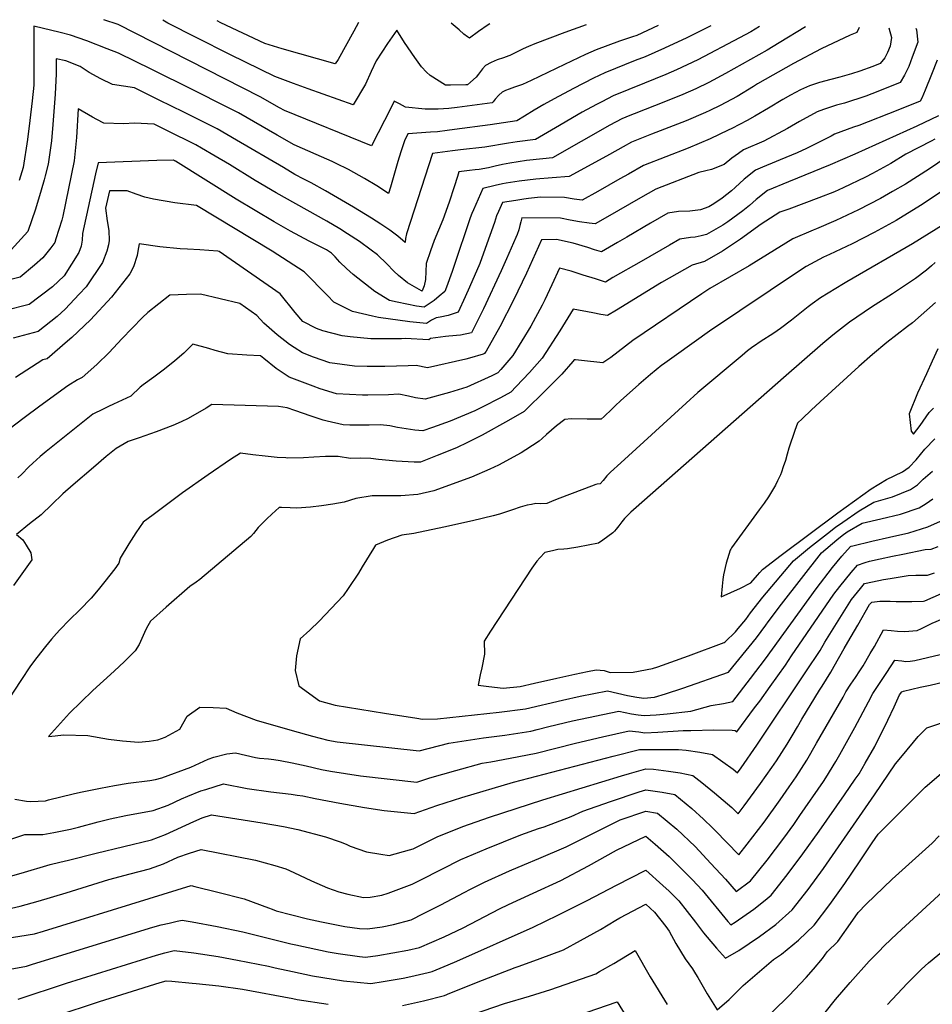
# Model space of a CAD drawing. Units: inches. Extents: x 2577657 to 2583085, y 1523764 to 1529149.
# Drawn here: x 2582010 to 2582526, y 1528547 to 1529104 of the extents above; entities that cross this region are included whole.
import ezdxf

# ---------------------------------------------------------------- set-up
doc = ezdxf.new("R2010")
doc.units = ezdxf.units.IN
doc.header["$MEASUREMENT"] = 0
doc.layers.add('tile_2645_15_contour_10ft', color=183, linetype='Continuous')

msp = doc.modelspace()

# ---------------------------------------------------------------- linework, layer by layer
at = {"layer": 'tile_2645_15_contour_10ft'}
for points, elevation in [([(2582371.23, 1529100.88), (2582359.15, 1529095.14), (2582356.64, 1529094.36), (2582349.22, 1529091.94), (2582336.16, 1529087.17), (2582330.01, 1529084.34), (2582318.25, 1529078.78), (2582299.38, 1529069.76), (2582296.88, 1529068.61), (2582294.31, 1529067.53), (2582289.78, 1529065.94), (2582286.76, 1529064.81), (2582284.84, 1529063.97), (2582282.83, 1529063.04), (2582281.03, 1529061.41), (2582278.91, 1529059.06), (2582277.7, 1529057.65), (2582277.2, 1529057.08), (2582257.41, 1529054.37), (2582252.63, 1529053.93), (2582246.58, 1529053.46), (2582239.38, 1529053.52), (2582228.25, 1529054.7), (2582224.76, 1529056.58), (2582221.83, 1529058.01), (2582220.12, 1529054.4), (2582208.87, 1529032.82), (2582159.62, 1529052.69), (2582156.9, 1529054.26), (2582145.94, 1529060.53), (2582065.56, 1529101.45), (2582057.3, 1529104.14)], 7840), ([(2582330.46, 1529101.3), (2582318.41, 1529096.97), (2582301.29, 1529090.48), (2582297.71, 1529088.99), (2582294.84, 1529087.66), (2582287.9, 1529084.24), (2582287.26, 1529083.94), (2582286.71, 1529083.72), (2582283.73, 1529082.57), (2582280.1, 1529081.36), (2582276.59, 1529079.97), (2582273.36, 1529078.12), (2582271.75, 1529076.3), (2582269.56, 1529073.32), (2582268.2, 1529071.67), (2582264.94, 1529068.78), (2582263.23, 1529067.34), (2582262.38, 1529067.29), (2582253.68, 1529067.12), (2582250.73, 1529067.11), (2582242.21, 1529072.46), (2582239.98, 1529074.44), (2582237.21, 1529077.44), (2582233.44, 1529082.74), (2582227.63, 1529091.32), (2582223.21, 1529098.21), (2582217.88, 1529090.58), (2582211.5, 1529080.94), (2582208.7, 1529074.86), (2582205.48, 1529067.63), (2582198.59, 1529055.95), (2582173.12, 1529065.08), (2582164.7, 1529068.1), (2582154.12, 1529071.98), (2582129.1, 1529084.3), (2582109.71, 1529094.01), (2582093.61, 1529102.19), (2582090.74, 1529103.79)], 7850), ([(2582201.58, 1529102.64), (2582198.99, 1529097.59), (2582189.98, 1529081.63), (2582188.31, 1529079.08), (2582158.3, 1529087.58), (2582148.57, 1529090.58), (2582123.71, 1529102.39), (2582121.56, 1529103.47)], 7860), ([(2582275.95, 1529101.87), (2582275.02, 1529101.26), (2582269.49, 1529097.47), (2582264.38, 1529093.7), (2582263.2, 1529094.48), (2582261.26, 1529096.01), (2582258.46, 1529098.33), (2582253.93, 1529102.1)], 7860), ([(2582484.89, 1529099.7), (2582483.59, 1529096.8), (2582479.98, 1529095.39), (2582463.38, 1529087.61), (2582447.75, 1529079.27), (2582427.48, 1529067.77), (2582425.1, 1529066.31), (2582415.84, 1529060.68), (2582406.35, 1529055.53), (2582400.39, 1529052.68), (2582398.05, 1529051.63), (2582387.02, 1529046.95), (2582367.46, 1529039.34), (2582356.15, 1529034.82), (2582351.41, 1529032.23), (2582343.56, 1529027.8), (2582335.77, 1529023.53), (2582320.72, 1529015.29), (2582311.1, 1529014.68), (2582301.85, 1529013.78), (2582292.52, 1529012.64), (2582285.19, 1529011.51), (2582283.08, 1529011.19), (2582278.98, 1529010.27), (2582272, 1529008.5), (2582266.67, 1528996.58), (2582265.76, 1528994.44), (2582264.78, 1528991.97), (2582255.55, 1528964.34), (2582254.67, 1528961.64), (2582251.42, 1528952.63), (2582250.4, 1528950.33), (2582247.15, 1528947.53), (2582244.37, 1528945.16), (2582238.69, 1528941.3), (2582234.39, 1528941.96), (2582223.36, 1528944.23), (2582219.02, 1528945.18), (2582210.83, 1528950.17), (2582198.49, 1528959.8), (2582194.75, 1528963.28), (2582191.06, 1528966.83), (2582188.25, 1528969.81), (2582186.19, 1528971.88), (2582183.46, 1528973.81), (2582181.53, 1528974.84), (2582173.71, 1528978.79), (2582163.12, 1528984.5), (2582153.78, 1528989.71), (2582132.32, 1529002.55), (2582097.94, 1529023.97), (2582097.48, 1529024.25), (2582096.9, 1529024.53), (2582087.48, 1529024.43), (2582054.12, 1529023.17), (2582052.72, 1529016.96), (2582045.34, 1528983.17), (2582045.13, 1528979.27), (2582044.52, 1528976.02), (2582043.17, 1528972.27), (2582034.91, 1528959.07), (2582028.28, 1528952.88), (2582015.09, 1528942.99), (2582001.67, 1528939.48)], 7800), ([(2582454.64, 1529100.01), (2582439.78, 1529091.02), (2582432.83, 1529086.87), (2582409.39, 1529073.72), (2582399.91, 1529068.54), (2582392.57, 1529065.05), (2582385.23, 1529061.8), (2582375.31, 1529057.78), (2582357.52, 1529050.85), (2582355.08, 1529049.84), (2582350.61, 1529047.97), (2582343.76, 1529044.36), (2582327.55, 1529035.1), (2582311.29, 1529025.9), (2582305.89, 1529025.4), (2582296.58, 1529024.33), (2582287.17, 1529022.97), (2582283.11, 1529022.16), (2582279, 1529021.25), (2582275.22, 1529020.31), (2582269.93, 1529019.35), (2582267.54, 1529019.06), (2582264.39, 1529018.7), (2582258.41, 1529017.96), (2582257.57, 1529015.31), (2582255.77, 1529009.57), (2582252.88, 1529000.81), (2582249.25, 1528990.92), (2582244.48, 1528979.17), (2582242.33, 1528973.35), (2582239.93, 1528966.03), (2582239.7, 1528961.57), (2582239.52, 1528957.03), (2582238.66, 1528953.51), (2582237.5, 1528950.63), (2582237.39, 1528950.54), (2582237.21, 1528950.57), (2582229.27, 1528955.21), (2582224.26, 1528959.34), (2582221.63, 1528961.76), (2582217.64, 1528965.91), (2582212.23, 1528970.97), (2582208.81, 1528973.7), (2582202.1, 1528978.48), (2582195.39, 1528982.94), (2582191.03, 1528985.81), (2582183.61, 1528990.15), (2582154.89, 1529006.06), (2582143.08, 1529013.13), (2582128.47, 1529022.19), (2582120.42, 1529026.95), (2582112.72, 1529031.43), (2582109.53, 1529033.27), (2582093.1, 1529041.43), (2582085.82, 1529045.02), (2582074.75, 1529045.54), (2582068.52, 1529045.26), (2582057.43, 1529045.48), (2582053.38, 1529047.66), (2582050.88, 1529049.02), (2582042.85, 1529053.72), (2582041.9, 1529037.48), (2582040.66, 1529024.28), (2582034.13, 1528992.92), (2582033.65, 1528990.66), (2582030.3, 1528980.14), (2582029.56, 1528977.94), (2582027.34, 1528974.9), (2582022.82, 1528969.29), (2582018.17, 1528965.09), (2582009.96, 1528958.41), (2582003.22, 1528956.77)], 7810), ([(2582428.53, 1529100.28), (2582423.66, 1529097.28), (2582417.23, 1529093.88), (2582393.57, 1529081.34), (2582387.6, 1529078.52), (2582381.61, 1529075.75), (2582375.55, 1529073.1), (2582363.49, 1529068.27), (2582345.79, 1529061.04), (2582339.22, 1529057.67), (2582336.26, 1529056.11), (2582328.23, 1529051.74), (2582313.13, 1529042.85), (2582310.82, 1529041.53), (2582301.77, 1529036.39), (2582291.37, 1529035.06), (2582286.4, 1529034.17), (2582273, 1529031.99), (2582259.21, 1529030.41), (2582254.83, 1529029.86), (2582243.37, 1529028.33), (2582228.65, 1528982.89), (2582228.23, 1528980.24), (2582227.97, 1528978.08), (2582223.74, 1528981.51), (2582221.47, 1528983.33), (2582219.22, 1528984.99), (2582214.14, 1528988.45), (2582208.93, 1528991.78), (2582198.71, 1528997.99), (2582182.8, 1529007.33), (2582174.67, 1529011.73), (2582170.58, 1529013.77), (2582165.56, 1529016.56), (2582159.13, 1529020.39), (2582132.47, 1529035.98), (2582121.59, 1529042.3), (2582102.61, 1529051.8), (2582088.79, 1529058.66), (2582074.75, 1529065.5), (2582062.36, 1529067.46), (2582055.71, 1529070.6), (2582049.17, 1529074.17), (2582043.94, 1529077.64), (2582035.79, 1529080.83), (2582030.46, 1529082.02), (2582030.44, 1529073.45), (2582029.83, 1529062.01), (2582028.53, 1529044.87), (2582027.7, 1529035.65), (2582025.96, 1529022.38), (2582024.18, 1529015.77), (2582023.54, 1529013.45), (2582021.86, 1529007.67), (2582018.7, 1528996.89), (2582014.28, 1528984.31), (2582004.83, 1528973.82)], 7820), ([(2582501.87, 1529099.52), (2582503.35, 1529094.06), (2582502.46, 1529089.24), (2582501.02, 1529085.59), (2582499.48, 1529082.46), (2582496.78, 1529079.28), (2582492.7, 1529077.58), (2582485.37, 1529074.95), (2582480.67, 1529073.45), (2582473.99, 1529071.69), (2582468.89, 1529070.37), (2582462.5, 1529068.6), (2582456.94, 1529066.62), (2582451.76, 1529064.51), (2582446.18, 1529061.45), (2582441.75, 1529058.99), (2582433.63, 1529054.1), (2582425.99, 1529049.6), (2582421.6, 1529047.01), (2582412.82, 1529042.46), (2582410.83, 1529041.51), (2582400.54, 1529036.75), (2582388.15, 1529031.42), (2582362.97, 1529021.53), (2582354.36, 1529016.73), (2582349.5, 1529014.02), (2582336.95, 1529006.91), (2582328.1, 1529001.93), (2582323.55, 1529002.6), (2582318.14, 1529003.46), (2582304.65, 1529003.63), (2582297.86, 1529002.88), (2582295.07, 1529002.51), (2582290.7, 1529001.86), (2582283.04, 1529000.63), (2582280.77, 1528995.58), (2582279.72, 1528993.11), (2582278.48, 1528989.31), (2582273.29, 1528974.6), (2582270.26, 1528966.2), (2582264.42, 1528952.72), (2582261.95, 1528947.2), (2582257.91, 1528938.6), (2582252.24, 1528936.62), (2582247.7, 1528935.75), (2582245.46, 1528935.4), (2582242.83, 1528933.96), (2582239.99, 1528932.06), (2582230.68, 1528933.08), (2582212.95, 1528935.6), (2582209.56, 1528936.34), (2582198.1, 1528938.97), (2582187.58, 1528944.26), (2582184, 1528947.97), (2582170.82, 1528961.39), (2582152.76, 1528973.02), (2582109.83, 1528998.9), (2582097.52, 1529000.52), (2582085.55, 1529002.51), (2582080.53, 1529003.72), (2582075.71, 1529005.3), (2582070.66, 1529007.22), (2582060.59, 1529007.22), (2582058.36, 1528997.45), (2582059.34, 1528990.22), (2582060.14, 1528984.78), (2582060.36, 1528979.2), (2582060.03, 1528976.65), (2582059.1, 1528973.04), (2582056.64, 1528966.66), (2582047.32, 1528952.95), (2582043.41, 1528948.69), (2582035.56, 1528940.25), (2582031.04, 1528936.14), (2582020.21, 1528927.58), (2582011.74, 1528925.31), (2582006.07, 1528923.79)], 7790), ([(2582517.15, 1529099.36), (2582517.36, 1529098.44), (2582518.25, 1529091.37), (2582515.05, 1529082.85), (2582513.04, 1529077.67), (2582510.74, 1529072.77), (2582508.14, 1529068.63), (2582495.53, 1529063.48), (2582488.67, 1529060.76), (2582476.71, 1529056.94), (2582472.23, 1529055.78), (2582464.78, 1529053.24), (2582461.27, 1529051.98), (2582451.2, 1529046.55), (2582444.45, 1529042.62), (2582430.93, 1529035.45), (2582419.51, 1529030.44), (2582416.63, 1529028.46), (2582412.93, 1529025.72), (2582408.59, 1529022.14), (2582401.34, 1529019.26), (2582398.25, 1529018.57), (2582394.21, 1529017.71), (2582369.78, 1529008.24), (2582361.22, 1529003.35), (2582348.81, 1528996.2), (2582338.57, 1528990.34), (2582335.47, 1528988.57), (2582332.17, 1528988.95), (2582326.66, 1528989.76), (2582321.34, 1528990.65), (2582315.96, 1528991.7), (2582294.08, 1528992.01), (2582293.45, 1528989.72), (2582292.95, 1528987.7), (2582292.27, 1528985.26), (2582291.29, 1528982.58), (2582290.63, 1528980.87), (2582285.3, 1528968.67), (2582282.32, 1528961.87), (2582272.26, 1528940.48), (2582265.43, 1528926.87), (2582259.36, 1528925.51), (2582252.78, 1528924.95), (2582250.72, 1528924.78), (2582242.33, 1528923.59), (2582241.29, 1528922.82), (2582228, 1528923.61), (2582225.94, 1528923.52), (2582211.66, 1528923.45), (2582208.62, 1528923.47), (2582196.76, 1528924.56), (2582192.34, 1528925.17), (2582181.33, 1528928.07), (2582177.72, 1528929.36), (2582170.01, 1528933.22), (2582165.61, 1528938.41), (2582157.25, 1528948.87), (2582122.76, 1528973), (2582121.99, 1528973.17), (2582111.73, 1528973.76), (2582104.74, 1528974.15), (2582100.52, 1528974.48), (2582089.13, 1528975.51), (2582077.35, 1528977.19), (2582076.7, 1528973.01), (2582076.28, 1528970.7), (2582074.17, 1528964.24), (2582072.09, 1528960.22), (2582061.65, 1528946.98), (2582049.84, 1528934.3), (2582039.28, 1528924.25), (2582036.88, 1528922.11), (2582025.34, 1528912.17), (2582022.85, 1528911.5), (2582007.3, 1528901.53)], 7780), ([(2582401.07, 1529100.57), (2582387.37, 1529093.87), (2582374.85, 1529088.07), (2582363.89, 1529083.08), (2582358.21, 1529080.98), (2582340.97, 1529074.11), (2582334.63, 1529070.99), (2582323.34, 1529065.21), (2582312.29, 1529059.32), (2582306.49, 1529056.22), (2582300.99, 1529052.98), (2582295.55, 1529049.45), (2582291.16, 1529046.83), (2582276.07, 1529044.7), (2582255.96, 1529041.94), (2582251.82, 1529041.39), (2582246.33, 1529040.69), (2582242.35, 1529040.53), (2582229.51, 1529039.56), (2582227.55, 1529035.57), (2582226.64, 1529032.76), (2582225.54, 1529029.32), (2582223.87, 1529023.9), (2582219.58, 1529009.39), (2582218.47, 1529005.78), (2582211.91, 1529010.02), (2582205.02, 1529014.26), (2582195.83, 1529019.32), (2582188.97, 1529022.78), (2582186.66, 1529023.94), (2582177.66, 1529027.86), (2582165.1, 1529033.23), (2582155.52, 1529038.77), (2582133.7, 1529051.37), (2582100.98, 1529067.79), (2582091.36, 1529072.6), (2582084.56, 1529075.95), (2582065.66, 1529085.21), (2582059.32, 1529087.73), (2582047.82, 1529092.12), (2582038.57, 1529095.4), (2582032.67, 1529096.98), (2582017.82, 1529100.39), (2582017.82, 1529086.16), (2582017.81, 1529066.99), (2582016.81, 1529058.12), (2582015.53, 1529047.13), (2582014.12, 1529036.28), (2582011.65, 1529020.55), (2582009.42, 1529013.16)], 7830), ([(2582529.14, 1529081.14), (2582525.98, 1529073.1), (2582522.36, 1529064.15), (2582520.53, 1529059.75), (2582519.5, 1529057.97), (2582506.79, 1529052.93), (2582484.73, 1529044.3), (2582481.69, 1529043.33), (2582470.93, 1529039.26), (2582469.05, 1529038.26), (2582455.18, 1529031.15), (2582449.82, 1529028.85), (2582440.27, 1529024.79), (2582438.06, 1529023.89), (2582430.25, 1529020.6), (2582426.29, 1529018.92), (2582419.94, 1529013.84), (2582414.75, 1529009.05), (2582412.62, 1529007.2), (2582407.5, 1529003.18), (2582402.73, 1528999.9), (2582399.85, 1528998.15), (2582395.14, 1528996.57), (2582389.04, 1528995.77), (2582382.66, 1528995.55), (2582376.62, 1528994.59), (2582366.89, 1528989.03), (2582353.45, 1528981.09), (2582348.16, 1528977.98), (2582339.05, 1528972.63), (2582335.24, 1528973.85), (2582331.44, 1528975.09), (2582323.12, 1528977.71), (2582313.72, 1528979.64), (2582305.11, 1528979.58), (2582296.67, 1528960.58), (2582289.31, 1528945.29), (2582281.51, 1528930.22), (2582273.84, 1528916.5), (2582273.35, 1528915.69), (2582272.93, 1528915.19), (2582272.05, 1528914.78), (2582264.46, 1528912.5), (2582262.27, 1528911.87), (2582240.56, 1528906.97), (2582234.21, 1528908.45), (2582229.62, 1528908.25), (2582216.53, 1528907.81), (2582206.46, 1528907.88), (2582199.31, 1528907.93), (2582185.28, 1528909.83), (2582176.03, 1528913.16), (2582169.94, 1528915.54), (2582165.16, 1528918.47), (2582162.5, 1528920.19), (2582155.57, 1528925.77), (2582147.94, 1528932.32), (2582143.97, 1528936.61), (2582134.42, 1528943.39), (2582112.08, 1528948.82), (2582104.24, 1528948.65), (2582094.78, 1528948.23), (2582082.2, 1528938.37), (2582079.24, 1528935.59), (2582067.58, 1528923.43), (2582060.46, 1528915.69), (2582053.42, 1528909.01), (2582045.2, 1528901.63), (2582042.47, 1528900.19), (2582036.98, 1528896.87), (2582021.11, 1528885.26), (2582012.34, 1528878.73), (2582003.68, 1528872.1)], 7770), ([(2582529.86, 1529049.8), (2582517.63, 1529043.94), (2582482.59, 1529028.09), (2582468.62, 1529021.89), (2582444.89, 1529012.29), (2582433.08, 1529007.4), (2582426.71, 1529002.33), (2582422.86, 1528998.88), (2582419.04, 1528995.98), (2582410.56, 1528989.73), (2582407.76, 1528987.8), (2582398.61, 1528982.52), (2582395.62, 1528981.77), (2582392.23, 1528981.03), (2582389.54, 1528980.9), (2582383.53, 1528979.9), (2582377.52, 1528976.46), (2582361.53, 1528967.31), (2582345.58, 1528958.16), (2582341.33, 1528955.57), (2582335.65, 1528957.38), (2582328.82, 1528959.58), (2582321.97, 1528961.83), (2582315.33, 1528963.56), (2582310.94, 1528954.01), (2582306.95, 1528945.63), (2582305.46, 1528942.54), (2582299.18, 1528930.62), (2582288.85, 1528914.12), (2582282.05, 1528906.09), (2582280.39, 1528904.25), (2582277.03, 1528902.54), (2582262.92, 1528896.14), (2582253.09, 1528893.1), (2582239.26, 1528889.22), (2582233.78, 1528890.13), (2582229.94, 1528891.03), (2582224.43, 1528892.12), (2582218.51, 1528891.85), (2582206.82, 1528891.59), (2582203.9, 1528891.59), (2582189.05, 1528892.42), (2582179.94, 1528895.09), (2582175.83, 1528896.64), (2582162.22, 1528901.81), (2582154.94, 1528906.75), (2582147.96, 1528912.24), (2582146.07, 1528913.78), (2582138.3, 1528914.3), (2582127.6, 1528915.01), (2582120.39, 1528916.8), (2582116.88, 1528917.91), (2582107.75, 1528920.53), (2582104.97, 1528917.67), (2582102.62, 1528915.38), (2582097.62, 1528910.94), (2582091.76, 1528906.3), (2582085.78, 1528901.76), (2582079.65, 1528897.38), (2582077.87, 1528896.18), (2582072.74, 1528891.01), (2582062.94, 1528886.46), (2582059.99, 1528885.12), (2582056.95, 1528883.69), (2582051.15, 1528880.73), (2582024.68, 1528859.64), (2582021.27, 1528856.9), (2582017.1, 1528853.01), (2582014.92, 1528850.93), (2582011.03, 1528846.93), (2582008.74, 1528844.81)], 7760), ([(2582527.91, 1529036.43), (2582525.77, 1529035.4), (2582511.44, 1529028.08), (2582502.87, 1529022.81), (2582492.45, 1529017.13), (2582488.61, 1529015.08), (2582475.87, 1529008.96), (2582470.99, 1529006.77), (2582462.24, 1529003.25), (2582445.1, 1528996.96), (2582439.98, 1528995.2), (2582429.42, 1528988.3), (2582417.77, 1528979.94), (2582407.54, 1528973.14), (2582397.39, 1528967.25), (2582390.43, 1528965.22), (2582373.13, 1528955.27), (2582347.7, 1528939.67), (2582342.53, 1528936.6), (2582338.68, 1528937.29), (2582334.3, 1528938.26), (2582323.03, 1528940.24), (2582315.44, 1528928.02), (2582305.5, 1528912.43), (2582298.39, 1528904.43), (2582290.87, 1528896.47), (2582287.85, 1528893.3), (2582281.88, 1528890.04), (2582271.56, 1528884.84), (2582267.32, 1528882.72), (2582253.44, 1528876.77), (2582243.38, 1528873.27), (2582237.95, 1528871.47), (2582233.36, 1528871.83), (2582223.68, 1528873.27), (2582219.25, 1528874.15), (2582214.06, 1528874.81), (2582207.59, 1528874.54), (2582196.62, 1528874.58), (2582192.88, 1528874.71), (2582183.9, 1528876.8), (2582181.58, 1528877.49), (2582174.76, 1528879.61), (2582165.54, 1528882.82), (2582161.23, 1528884.36), (2582156.34, 1528885.07), (2582118.6, 1528886.32), (2582115.33, 1528884.22), (2582105.05, 1528878.27), (2582101.19, 1528876.54), (2582096.37, 1528874.42), (2582087.03, 1528870.84), (2582077.3, 1528867.4), (2582071.24, 1528865.43), (2582064.44, 1528861.33), (2582058.74, 1528856.79), (2582051.49, 1528850.71), (2582039.96, 1528840.76), (2582034.16, 1528835.64), (2582028.03, 1528829.71), (2582021.85, 1528823.87), (2582015.36, 1528818.7), (2582007.88, 1528812.76), (2582011.51, 1528809.59), (2582013.45, 1528806.74), (2582016.05, 1528802.4), (2582016.64, 1528798.27), (2582006.27, 1528783.8)], 7750), ([(2582539, 1529029.35), (2582524.75, 1529019.66), (2582511.13, 1529011.03), (2582503.88, 1529006.82), (2582497.12, 1529002.94), (2582484.58, 1528996.53), (2582471.78, 1528990.49), (2582460.91, 1528985.68), (2582459, 1528984.91), (2582447.36, 1528980.14), (2582422.65, 1528964.76), (2582400.45, 1528951.99), (2582395.92, 1528949), (2582356.8, 1528922.54), (2582344.34, 1528912.99), (2582339.95, 1528909.81), (2582327.8, 1528911.26), (2582324.44, 1528911.62), (2582323.59, 1528911.65), (2582322.97, 1528910.66), (2582316.63, 1528903.4), (2582307.94, 1528894.74), (2582295.3, 1528882.36), (2582286.55, 1528877.15), (2582271.51, 1528868.85), (2582263.21, 1528864.74), (2582257.06, 1528861.75), (2582246.15, 1528857.41), (2582236.64, 1528853.73), (2582233.03, 1528853.66), (2582222.82, 1528854.23), (2582212.82, 1528855.14), (2582208.44, 1528855.68), (2582202.68, 1528855.82), (2582197, 1528855.68), (2582190.03, 1528856.89), (2582182.9, 1528856.91), (2582176.2, 1528856.54), (2582170.43, 1528856.11), (2582161.54, 1528855.95), (2582160.34, 1528856.02), (2582155.51, 1528856.31), (2582148.7, 1528856.96), (2582141.72, 1528857.85), (2582134.79, 1528858.7), (2582129.05, 1528855.07), (2582116.37, 1528846.42), (2582101.89, 1528836.36), (2582085.24, 1528823.78), (2582079.74, 1528819.6), (2582075.57, 1528813.59), (2582071.61, 1528807.48), (2582066.7, 1528799.38), (2582065.82, 1528796.45), (2582063.53, 1528793.27), (2582058.01, 1528786.11), (2582054.2, 1528781.28), (2582050.27, 1528776.61), (2582043.87, 1528770.04), (2582037.98, 1528764.45), (2582032.5, 1528758.77), (2582030.56, 1528756.58), (2582027.75, 1528753.35), (2582024.44, 1528749.26), (2582019.46, 1528743.05), (2582015.93, 1528738.43), (2582010.41, 1528729.96), (2581996.61, 1528709.28)], 7740), ([(2582533.09, 1529007.76), (2582519.62, 1528998.91), (2582505.89, 1528990.43), (2582493.56, 1528983.72), (2582481.04, 1528977.28), (2582468.26, 1528971.22), (2582464.79, 1528969.67), (2582454.92, 1528964.39), (2582451.81, 1528962.34), (2582400.32, 1528927.83), (2582381.55, 1528914.49), (2582373.59, 1528908.78), (2582373.32, 1528908.58), (2582366.81, 1528903.29), (2582360.17, 1528897.55), (2582349.88, 1528888.33), (2582347.06, 1528885.8), (2582344.93, 1528883.68), (2582340.64, 1528879.5), (2582339.02, 1528877.97), (2582335.55, 1528877.93), (2582330.95, 1528877.97), (2582321.87, 1528878.19), (2582318.33, 1528877.77), (2582313.55, 1528874.21), (2582307.92, 1528869.28), (2582305.49, 1528867.01), (2582303.85, 1528865.45), (2582296.29, 1528860.6), (2582293.58, 1528859.02), (2582280.76, 1528851.93), (2582275.91, 1528849.59), (2582265.43, 1528845.17), (2582244.22, 1528837.41), (2582235.13, 1528835.27), (2582225.56, 1528834.66), (2582216.04, 1528834.61), (2582209.25, 1528834.62), (2582200.13, 1528832.99), (2582193.43, 1528830.91), (2582187.02, 1528829.86), (2582180.62, 1528828.88), (2582174.3, 1528828.18), (2582166.6, 1528827.62), (2582162.92, 1528827.81), (2582158.04, 1528828), (2582156.73, 1528827.99), (2582152.57, 1528824.29), (2582149.71, 1528821.62), (2582144.7, 1528816.72), (2582142.02, 1528813.25), (2582140.53, 1528811.47), (2582111.69, 1528787.25), (2582109.64, 1528785.7), (2582106.1, 1528783.18), (2582092.7, 1528771.58), (2582083.89, 1528763.72), (2582081.49, 1528759.74), (2582080.43, 1528757.27), (2582077.39, 1528750.49), (2582075.03, 1528746.77), (2582074.87, 1528746.58), (2582069.1, 1528740.83), (2582063.25, 1528735.28), (2582051.22, 1528724.36), (2582037.89, 1528711.53), (2582025.99, 1528698.26), (2582029.9, 1528698.66), (2582034.54, 1528699.22), (2582048.36, 1528698.92), (2582060.04, 1528696.75), (2582067.99, 1528695.88), (2582076.95, 1528695.17), (2582083.12, 1528695.76), (2582088.01, 1528696.43), (2582092.17, 1528697.88), (2582100.32, 1528702.53), (2582104.47, 1528709.77), (2582111.66, 1528714.87), (2582119.26, 1528714.8), (2582126.63, 1528714.43), (2582132.69, 1528711.74), (2582143.66, 1528707.5), (2582164.08, 1528701.72), (2582175.55, 1528698.57), (2582184.12, 1528696.28), (2582189.42, 1528695.38), (2582235.98, 1528690.19), (2582252.7, 1528694.61), (2582272.39, 1528697.54), (2582284.33, 1528699.14), (2582299.13, 1528701.44), (2582302.67, 1528702.3), (2582309.37, 1528704.06), (2582322.76, 1528707.24), (2582348.85, 1528712.61), (2582356.03, 1528711.18), (2582359.78, 1528710.59), (2582363.35, 1528710.2), (2582370.07, 1528710.64), (2582376.33, 1528711.14), (2582389.61, 1528712.71), (2582401.29, 1528715.97), (2582408.18, 1528717.01), (2582413.44, 1528718.19), (2582423.41, 1528731.11), (2582432.02, 1528742.39), (2582460.55, 1528781.85), (2582469.82, 1528794.03), (2582475.19, 1528800.43), (2582480.06, 1528805.88), (2582480.54, 1528806.06), (2582481.39, 1528806.29), (2582492.15, 1528808.95), (2582502.15, 1528811.13), (2582513.19, 1528813.69), (2582523.87, 1528817.03), (2582530.97, 1528820.16)], 7730), ([(2582567.85, 1529009.98), (2582515.1, 1528977.27), (2582477.95, 1528955.76), (2582476.12, 1528954.67), (2582463.03, 1528946.62), (2582458.29, 1528943.23), (2582456.18, 1528941.63), (2582446.6, 1528934.1), (2582440.41, 1528929.35), (2582436.59, 1528926.75), (2582428.93, 1528921.72), (2582425.7, 1528919.54), (2582424.79, 1528918.87), (2582421.84, 1528916.61), (2582418.79, 1528914.12), (2582393.7, 1528893.02), (2582387.06, 1528887.03), (2582350.02, 1528853.31), (2582344.19, 1528847.95), (2582342.15, 1528845.94), (2582339.98, 1528843.24), (2582338.45, 1528841.3), (2582336.6, 1528841.1), (2582335.99, 1528840.96), (2582329.41, 1528838.51), (2582313.99, 1528832.62), (2582310.81, 1528831.3), (2582308.19, 1528830.26), (2582304.58, 1528830.08), (2582301.87, 1528830.18), (2582299.5, 1528829.76), (2582297.09, 1528829.3), (2582292.99, 1528828.15), (2582288.78, 1528826.61), (2582281.37, 1528824.24), (2582277.86, 1528823.32), (2582266.04, 1528820.39), (2582249.91, 1528816.84), (2582232.85, 1528813.2), (2582226.17, 1528812.29), (2582217.93, 1528809.51), (2582211.11, 1528806.68), (2582209.98, 1528804.76), (2582203.72, 1528794.4), (2582201.52, 1528790.78), (2582195.74, 1528782.17), (2582192.84, 1528777.99), (2582179.23, 1528763.7), (2582173.92, 1528758.51), (2582168.62, 1528753.62), (2582166.54, 1528743.97), (2582165.69, 1528735.65), (2582167.85, 1528727.1), (2582179.45, 1528718.45), (2582188.34, 1528716.1), (2582216.31, 1528711.54), (2582234.65, 1528708.65), (2582237.86, 1528708.22), (2582246.31, 1528708.29), (2582281.25, 1528712.14), (2582296.17, 1528713.94), (2582316.97, 1528718.89), (2582326.95, 1528721.14), (2582342.56, 1528724.13), (2582348.15, 1528722.89), (2582353.81, 1528721.51), (2582359.21, 1528720.61), (2582362.99, 1528720), (2582369.04, 1528720.53), (2582375.41, 1528722.47), (2582385.23, 1528725.74), (2582411.02, 1528734.83), (2582426.9, 1528754.11), (2582432.06, 1528761.37), (2582433.39, 1528763.28), (2582441.05, 1528773.23), (2582463.69, 1528802.25), (2582472.27, 1528809.7), (2582475.37, 1528812.14), (2582478.22, 1528814.11), (2582486.66, 1528819.15), (2582497.33, 1528821.55), (2582508.33, 1528824.19), (2582518.86, 1528827.85), (2582522.83, 1528830.25), (2582526.62, 1528832.83)], 7720), ([(2582528.1, 1528966.61), (2582526, 1528964.73), (2582523.14, 1528962.31), (2582516.87, 1528957.65), (2582503.86, 1528948.94), (2582492.03, 1528941.37), (2582479.47, 1528932.87), (2582471.02, 1528926.33), (2582468.89, 1528924.54), (2582464.4, 1528920.74), (2582442.23, 1528901.39), (2582358.73, 1528828.04), (2582355.65, 1528825.25), (2582352.07, 1528821.76), (2582350.68, 1528819.8), (2582348.98, 1528817.63), (2582347.48, 1528815.77), (2582346.51, 1528814.65), (2582345.56, 1528813.56), (2582339.86, 1528809.41), (2582337.41, 1528807.74), (2582325.77, 1528805.61), (2582319.92, 1528804.64), (2582317.88, 1528804.42), (2582314.31, 1528804.26), (2582311.29, 1528803.53), (2582307.04, 1528802.46), (2582304.19, 1528799.5), (2582302.5, 1528797.62), (2582299.73, 1528793.7), (2582276.22, 1528757.88), (2582272.61, 1528752.33), (2582272.81, 1528745.02), (2582271.4, 1528737.15), (2582270.48, 1528733.2), (2582269.32, 1528727.33), (2582275.39, 1528726.56), (2582283.39, 1528725.69), (2582293.15, 1528726.65), (2582301.24, 1528728.44), (2582313.77, 1528731.31), (2582324.08, 1528733.61), (2582331.18, 1528735.2), (2582336.03, 1528736.07), (2582340.57, 1528735.61), (2582344.01, 1528734.66), (2582357.09, 1528734.77), (2582367.93, 1528736.86), (2582370.96, 1528737.8), (2582388.32, 1528743.91), (2582408.47, 1528751.47), (2582409.08, 1528751.85), (2582414.91, 1528757.55), (2582416.51, 1528759.42), (2582420.89, 1528764.65), (2582423.52, 1528768.33), (2582430.52, 1528777.24), (2582447.73, 1528797.8), (2582456.9, 1528805.42), (2582467.13, 1528813.34), (2582471.63, 1528816.78), (2582475.68, 1528819.69), (2582484.92, 1528826.15), (2582493.3, 1528831.08), (2582503.79, 1528834), (2582514.08, 1528838.19), (2582517.93, 1528840.84), (2582521.26, 1528844.01), (2582526.54, 1528848.51)], 7710), ([(2582528.14, 1528943.95), (2582515.2, 1528932.47), (2582512.33, 1528930.39), (2582500.62, 1528921.43), (2582492.61, 1528914.66), (2582484.72, 1528907.81), (2582462.83, 1528887.84), (2582457.84, 1528883.1), (2582452.92, 1528878.38), (2582450.09, 1528875.63), (2582448.64, 1528871.54), (2582445.24, 1528861.66), (2582444.19, 1528858.1), (2582443.19, 1528854.52), (2582442.05, 1528851.02), (2582440.99, 1528847.96), (2582440.48, 1528846.55), (2582438.81, 1528843.13), (2582437.54, 1528840.7), (2582433.66, 1528834.05), (2582431.14, 1528830.48), (2582428.41, 1528826.69), (2582412.78, 1528805.12), (2582412.52, 1528804.72), (2582412.31, 1528804.38), (2582412.01, 1528803.88), (2582409.66, 1528796.48), (2582408.24, 1528789.77), (2582407.78, 1528787.24), (2582407.36, 1528783.48), (2582406.85, 1528777.45), (2582417.74, 1528782.24), (2582423.58, 1528785.4), (2582427.45, 1528789.67), (2582428.73, 1528791.15), (2582430.34, 1528792.95), (2582440.88, 1528800.95), (2582472.98, 1528824.96), (2582482.42, 1528831.8), (2582491.77, 1528838.47), (2582500.43, 1528843.9), (2582509.44, 1528848.2), (2582511.48, 1528849.57), (2582513.31, 1528850.83), (2582517.24, 1528855), (2582522.19, 1528860.98), (2582527.89, 1528866.83)], 7700), ([(2582529.61, 1528917.86), (2582526.31, 1528910.73), (2582523.03, 1528903.58), (2582518.07, 1528892.68), (2582513.36, 1528881.08), (2582514.33, 1528871.12), (2582515.69, 1528869.42), (2582519.44, 1528874.39), (2582524.68, 1528881.75), (2582526.98, 1528884.26)], 7690), ([(2582007.05, 1528662.82), (2582013.63, 1528661.79), (2582016.04, 1528661.47), (2582024.29, 1528661.94), (2582026, 1528662.39), (2582039.93, 1528665.84), (2582044.23, 1528666.91), (2582055.53, 1528669.16), (2582063.43, 1528670.55), (2582071.08, 1528671.84), (2582083.41, 1528673.5), (2582086.59, 1528673.99), (2582090.15, 1528674.89), (2582106.69, 1528681.04), (2582116.44, 1528685.43), (2582119.71, 1528686.56), (2582127.07, 1528688.5), (2582131.88, 1528689.14), (2582143.29, 1528686.36), (2582145.48, 1528686.03), (2582150.62, 1528685.76), (2582153.63, 1528685.37), (2582157.26, 1528684.77), (2582164.01, 1528683.44), (2582171.98, 1528681.8), (2582180.58, 1528679.62), (2582185.67, 1528678.75), (2582202.69, 1528675.99), (2582234.49, 1528672.45), (2582241.87, 1528674.84), (2582256.61, 1528679.1), (2582271.61, 1528683.21), (2582276.5, 1528684.06), (2582287.42, 1528686.12), (2582302.11, 1528688.9), (2582324.49, 1528694.64), (2582339.67, 1528698.14), (2582354.86, 1528701.63), (2582360.16, 1528700.91), (2582363.71, 1528700.39), (2582371.01, 1528700.79), (2582385.36, 1528701.66), (2582389.68, 1528701.78), (2582402.68, 1528702.08), (2582413.15, 1528701.89), (2582414.7, 1528701.77), (2582415.7, 1528701.06), (2582425.81, 1528714.55), (2582428.7, 1528718.42), (2582434.57, 1528726.56), (2582443.36, 1528738.76), (2582446.77, 1528743.96), (2582470.56, 1528778.93), (2582473.95, 1528783.23), (2582480.49, 1528791.26), (2582484.07, 1528795.4), (2582488.43, 1528796.85), (2582490.85, 1528797.52), (2582496.78, 1528798.87), (2582503.92, 1528800.43), (2582509.64, 1528801.62), (2582522.37, 1528804.16), (2582525.79, 1528804.4), (2582529.78, 1528805.85)], 7740), ([(2581991.72, 1528615.63), (2582010.56, 1528620.99), (2582027.03, 1528625.81), (2582032.49, 1528627.27), (2582037.31, 1528628.39), (2582053, 1528632.21), (2582084.28, 1528639.88), (2582092.28, 1528642.94), (2582108.36, 1528650.23), (2582113.1, 1528652.26), (2582118.33, 1528653.98), (2582146.97, 1528649.5), (2582159.08, 1528647.29), (2582167.3, 1528645.75), (2582182.84, 1528641.46), (2582191.12, 1528638.73), (2582194.5, 1528637.36), (2582196.78, 1528636.33), (2582206, 1528633.02), (2582214.13, 1528631.64), (2582218.85, 1528630.88), (2582230.43, 1528634.09), (2582232.43, 1528634.73), (2582234.36, 1528635.71), (2582246, 1528641.52), (2582260.69, 1528647.3), (2582275.73, 1528652.74), (2582305.97, 1528662.51), (2582350.41, 1528676.07), (2582354.89, 1528677.41), (2582364.28, 1528680.02), (2582368.56, 1528679.79), (2582377.1, 1528678.71), (2582383.7, 1528677.76), (2582390.84, 1528676.28), (2582395.93, 1528672.23), (2582403.14, 1528666.46), (2582412.85, 1528658.21), (2582416.41, 1528654.59), (2582419.84, 1528659.02), (2582429.12, 1528671.67), (2582435.48, 1528680.75), (2582438.13, 1528684.54), (2582444.22, 1528694.07), (2582447.02, 1528698.79), (2582449.99, 1528703.86), (2582452.44, 1528708.16), (2582462.57, 1528724.61), (2582464, 1528726.82), (2582468.94, 1528734.83), (2582470.89, 1528738.06), (2582476.57, 1528748.12), (2582478.52, 1528751.72), (2582484.14, 1528761.42), (2582490.88, 1528772.99), (2582492.07, 1528774.43), (2582496.73, 1528775.01), (2582502.61, 1528774.98), (2582505.97, 1528774.81), (2582512.06, 1528774.69), (2582514.76, 1528774.68), (2582521.49, 1528774.97), (2582522.11, 1528775.16), (2582586.43, 1528803.44)], 7760), ([(2582000.26, 1528638.75), (2582012.72, 1528642.78), (2582018.63, 1528642.9), (2582022.92, 1528642.77), (2582029.11, 1528643.94), (2582038.55, 1528645.79), (2582043.12, 1528646.97), (2582054.22, 1528649.97), (2582061.02, 1528651.78), (2582069.84, 1528653.63), (2582085.4, 1528656.38), (2582093.89, 1528659.49), (2582101.44, 1528663.05), (2582104.92, 1528664.61), (2582112.38, 1528667.53), (2582115.06, 1528668.42), (2582125.11, 1528671.56), (2582138.44, 1528668.97), (2582152, 1528666.98), (2582163.43, 1528665.6), (2582166.86, 1528665.18), (2582170.05, 1528664.67), (2582177.07, 1528663.15), (2582190.99, 1528660.6), (2582204.92, 1528658.15), (2582216.06, 1528656.47), (2582233, 1528654.7), (2582245.88, 1528659.28), (2582260.04, 1528663.89), (2582289.31, 1528672.54), (2582345.67, 1528687.16), (2582360.65, 1528691.02), (2582377.07, 1528690.96), (2582382.64, 1528690.93), (2582387.13, 1528690.52), (2582394.69, 1528689.49), (2582401.92, 1528688.11), (2582413.7, 1528679.9), (2582416.06, 1528677.83), (2582418.11, 1528680.62), (2582427.09, 1528693.51), (2582454.8, 1528734.94), (2582462.91, 1528747.11), (2582465.63, 1528751.73), (2582473.13, 1528763.86), (2582480.66, 1528775.97), (2582485.74, 1528782.11), (2582488.07, 1528784.91), (2582492.61, 1528785.91), (2582498.8, 1528787.16), (2582502.58, 1528787.8), (2582512.76, 1528789.39), (2582516.97, 1528789.62), (2582520.71, 1528789.74), (2582523.67, 1528789.63), (2582527.55, 1528791)], 7750), ([(2582005.04, 1528601.06), (2582010.09, 1528602.34), (2582020.23, 1528605.15), (2582035.98, 1528609.79), (2582060.24, 1528617.29), (2582072.31, 1528620.67), (2582083.16, 1528623.35), (2582091.15, 1528626.31), (2582099.34, 1528629.94), (2582105.83, 1528632.27), (2582112.39, 1528634.45), (2582143.27, 1528628.41), (2582154.22, 1528625.24), (2582160.4, 1528623.45), (2582164.99, 1528621.3), (2582174.88, 1528616.57), (2582183.92, 1528612.69), (2582190.34, 1528610.39), (2582195.45, 1528609.1), (2582204.41, 1528607.25), (2582208.07, 1528607.3), (2582214.79, 1528608.5), (2582218.38, 1528609.63), (2582231.89, 1528614.66), (2582236.37, 1528616.93), (2582248.72, 1528623.2), (2582259.5, 1528628.7), (2582273.89, 1528634.76), (2582293.51, 1528642.58), (2582303.39, 1528646.2), (2582306.58, 1528647.22), (2582321.89, 1528653.03), (2582328.59, 1528656.15), (2582344.18, 1528661.63), (2582360.5, 1528666.94), (2582364.23, 1528668.08), (2582373.43, 1528666.79), (2582380.67, 1528665.43), (2582390.18, 1528657.59), (2582396.87, 1528651.47), (2582402.03, 1528646.65), (2582403.47, 1528645.11), (2582416.77, 1528631.35), (2582421.65, 1528637.35), (2582431.16, 1528649.82), (2582440.35, 1528662.55), (2582445.39, 1528669.76), (2582449.32, 1528675.45), (2582455.35, 1528685.02), (2582460.88, 1528694.56), (2582475.84, 1528720.66), (2582477.5, 1528723.7), (2582480.33, 1528728), (2582482.85, 1528731.82), (2582485.35, 1528735.56), (2582487.21, 1528738.36), (2582491.27, 1528745.3), (2582493.59, 1528749.35), (2582498.83, 1528758.77), (2582503.01, 1528758.36), (2582506.76, 1528757.97), (2582510.61, 1528757.74), (2582517.76, 1528758.32), (2582520.29, 1528759.48), (2582522.87, 1528760.82), (2582526.27, 1528762.53), (2582535.8, 1528766.37)], 7770), ([(2582500.58, 1528734.63), (2582505.22, 1528741.59), (2582509.2, 1528741.16), (2582511.36, 1528740.86), (2582513.85, 1528740.89), (2582516.49, 1528741.4), (2582530.77, 1528744.84)], 7780), ([(2581993.1, 1528582.64), (2582018.21, 1528586.69), (2582023.29, 1528588.21), (2582083.02, 1528606.65), (2582106.89, 1528613.9), (2582108.97, 1528613.45), (2582121.84, 1528610.28), (2582136.75, 1528606.38), (2582150.68, 1528601.32), (2582152.69, 1528600.56), (2582155.02, 1528599.72), (2582172.67, 1528595.17), (2582180.61, 1528593.37), (2582193.88, 1528590.7), (2582202.16, 1528589.6), (2582206.56, 1528589.44), (2582215.03, 1528590.61), (2582221.45, 1528591.84), (2582231.36, 1528594.59), (2582238.39, 1528598.14), (2582248.19, 1528603.09), (2582261.35, 1528610.07), (2582265.02, 1528611.94), (2582272.93, 1528615.94), (2582287.08, 1528622.23), (2582295.48, 1528625.91), (2582303.68, 1528629.28), (2582319.12, 1528635.91), (2582325.45, 1528639.14), (2582349.77, 1528651.17), (2582364.18, 1528656.14), (2582370.88, 1528654.97), (2582381.85, 1528645.9), (2582392.08, 1528636.03), (2582401.1, 1528626.47), (2582409.4, 1528617.52), (2582415.29, 1528610.53), (2582423.39, 1528616.53), (2582432.83, 1528628.27), (2582442.29, 1528640.77), (2582447.91, 1528648.58), (2582451.44, 1528653.53), (2582464.84, 1528672.88), (2582466.16, 1528674.92), (2582471.77, 1528684.25), (2582474, 1528688.13), (2582482.46, 1528703.41), (2582490.34, 1528717.93), (2582492.77, 1528722.76), (2582500.58, 1528734.63)], 7780), ([(2582004.38, 1528566.53), (2582013.55, 1528568.31), (2582016.94, 1528569.43), (2582085.16, 1528590.44), (2582089.76, 1528591.64), (2582094.36, 1528592.74), (2582098.97, 1528593.81), (2582101.69, 1528594.35), (2582107.4, 1528593.45), (2582121.49, 1528590.75), (2582136.09, 1528587.7), (2582163.31, 1528580.89), (2582166.01, 1528580.3), (2582184.47, 1528576.35), (2582190.11, 1528575.46), (2582202.1, 1528573.7), (2582205.5, 1528573.37), (2582212.5, 1528574.26), (2582229.44, 1528577.39), (2582236.03, 1528578.87), (2582250.05, 1528584.92), (2582260.83, 1528590.03), (2582281.33, 1528600.71), (2582286.38, 1528603.17), (2582300.5, 1528609.63), (2582316.04, 1528616.9), (2582331.74, 1528625.12), (2582347.53, 1528633.94), (2582364.16, 1528642), (2582369.48, 1528637.46), (2582377.36, 1528630.37), (2582387.53, 1528620.22), (2582390.57, 1528617.15), (2582396.09, 1528611.38), (2582410.64, 1528593.61), (2582412.32, 1528591.66), (2582414.76, 1528593.23), (2582425.27, 1528600.59), (2582431.75, 1528605.7), (2582435.11, 1528608.42), (2582444.26, 1528619.94), (2582453.18, 1528631.93), (2582462.35, 1528644.67), (2582476.69, 1528665.31), (2582482.79, 1528674.17), (2582484.91, 1528677.28), (2582488.36, 1528683.19), (2582493.82, 1528692.66), (2582501.19, 1528707.67), (2582504.85, 1528715.19), (2582507.9, 1528721.83), (2582509.13, 1528723.69), (2582510.06, 1528723.98), (2582519.51, 1528726.3), (2582525.17, 1528727.43), (2582540.3, 1528730.95)], 7790), ([(2582008.8, 1528549.59), (2582036.17, 1528558.75), (2582087.27, 1528574.55), (2582091.85, 1528575.82), (2582097.22, 1528577.2), (2582108.4, 1528575.82), (2582122.12, 1528573.79), (2582133.12, 1528571.67), (2582150.65, 1528568.25), (2582154.44, 1528567.35), (2582164.15, 1528565.21), (2582175.56, 1528562.76), (2582193.07, 1528559.94), (2582208.59, 1528558.42), (2582215.54, 1528559.55), (2582226.87, 1528561.54), (2582231.24, 1528562.49), (2582240.99, 1528564.7), (2582243.17, 1528565.24), (2582252.29, 1528568.98), (2582257.3, 1528571.09), (2582300.43, 1528590.38), (2582314.34, 1528597.15), (2582330.95, 1528605.55), (2582347.57, 1528614.25), (2582364.19, 1528622.74), (2582373.93, 1528613.95), (2582377.4, 1528610.79), (2582382.9, 1528605.3), (2582392.29, 1528593.22), (2582396.87, 1528587.27), (2582399, 1528584.66), (2582404.28, 1528578.44), (2582409.35, 1528572.79), (2582416.81, 1528577.18), (2582428.52, 1528585.19), (2582437.73, 1528591.98), (2582447.08, 1528600.15), (2582456.12, 1528611.74), (2582464.8, 1528623.58), (2582493.71, 1528665.29), (2582505.47, 1528682.89), (2582509.43, 1528687.66), (2582518.46, 1528698.31), (2582523.2, 1528703.33), (2582537.27, 1528707.9)], 7800), ([(2582226.45, 1528546.12), (2582238.4, 1528548.76), (2582250.27, 1528551.7), (2582253.3, 1528552.94), (2582271.81, 1528560.31), (2582290.31, 1528567.65), (2582292.57, 1528568.31), (2582304.48, 1528572.72), (2582317.58, 1528577.63), (2582327.27, 1528582.75), (2582338.46, 1528588.98), (2582347.2, 1528594.32), (2582349.5, 1528595.74), (2582364.23, 1528603.47), (2582369.18, 1528598.97), (2582375.52, 1528590.74), (2582377.46, 1528588.21), (2582381.25, 1528581.1), (2582386.46, 1528572.45), (2582390.55, 1528566.71), (2582392.37, 1528563.99), (2582393.67, 1528561.85), (2582399.01, 1528552.6), (2582404.53, 1528543.62), (2582411.38, 1528549.4), (2582416.45, 1528554.59), (2582419.39, 1528557.29), (2582436.44, 1528572.09), (2582440.94, 1528575.13), (2582450.69, 1528583.02), (2582459.6, 1528591.49), (2582468.33, 1528603.3), (2582476.96, 1528615.18), (2582485.22, 1528627.3), (2582492.26, 1528638.18), (2582495.65, 1528643.11), (2582519.81, 1528667.17), (2582522.43, 1528669.65), (2582531.44, 1528677.41)], 7810), ([(2582426.94, 1528533.62), (2582445.13, 1528551.5), (2582454.98, 1528561.82), (2582459.07, 1528566.53), (2582464.28, 1528572.7), (2582466.86, 1528576.34), (2582472.82, 1528582.35), (2582481.32, 1528594.31), (2582484.35, 1528598.76), (2582488.97, 1528603.34), (2582503.7, 1528617.5), (2582526.31, 1528637.98), (2582530.33, 1528642.06)], 7820), ([(2582460.65, 1528535.76), (2582471.51, 1528549.38), (2582479.86, 1528559.03), (2582490.69, 1528571.15), (2582496.1, 1528576.69), (2582499.16, 1528579.74), (2582506.51, 1528586.84), (2582541.57, 1528619.07)], 7830), ([(2582266.02, 1528540.95), (2582284.21, 1528547.23), (2582298.41, 1528551.31), (2582310.52, 1528555.17), (2582335.84, 1528564.05), (2582338.07, 1528565.28), (2582346.07, 1528569.88), (2582358.1, 1528577.18), (2582366.73, 1528562.2), (2582376.28, 1528546.7)], 7820), ([(2582500.93, 1528546.57), (2582512.11, 1528558.49), (2582517.56, 1528563.99), (2582520.36, 1528566.62), (2582524.15, 1528570.13), (2582536.88, 1528580.6)], 7840), ([(2582029.81, 1528539.97), (2582054.98, 1528548.31), (2582089.32, 1528559.05), (2582092.76, 1528560.05), (2582095.95, 1528559.84), (2582107.3, 1528558.68), (2582109.68, 1528558.44), (2582122.41, 1528557.1), (2582135.97, 1528555.29), (2582164.29, 1528550.03), (2582166.86, 1528549.48), (2582184.41, 1528546.72)], 7810), ([(2582325.45, 1528540.33), (2582347.94, 1528548.1), (2582370.74, 1528511.04)], 7830)]:
    msp.add_lwpolyline(points, dxfattribs=dict(at, elevation=elevation))

doc.saveas('drawing.dxf')
